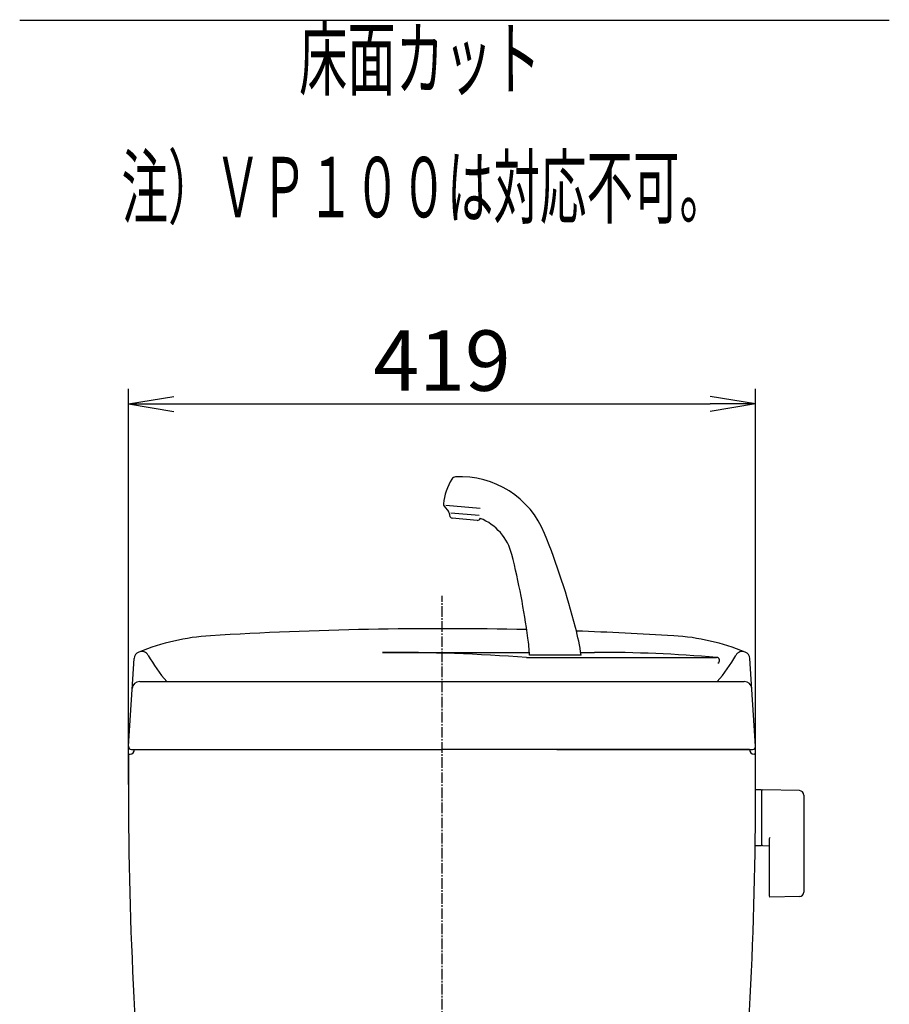
# Model space of a CAD drawing. Extents: x 0 to 1997, y 8 to 2789.
# Drawn here: x 1330 to 1906, y 1153 to 1804 of the extents above; entities that cross this region are included whole.
import ezdxf
from ezdxf.enums import TextEntityAlignment as Align

# ---------------------------------------------------------------- set-up
doc = ezdxf.new("R2010")
doc.units = 0
doc.linetypes.add('EXLTYPE3', pattern=[10, 7, -1, 1, -1])
doc.layers.get('0').update_dxf_attribs({"linetype": 'CONTINUOUS'})
doc.layers.get('DEFPOINTS').update_dxf_attribs({"linetype": 'CONTINUOUS'})
for name, color, linetype in [('タンク', 7, 'CONTINUOUS'), ('便器', 7, 'CONTINUOUS'), ('寸法', 7, 'CONTINUOUS')]:
    doc.layers.add(name, color=color, linetype=linetype)
doc.styles.add('EXCADDIM1', font='monotxt', dxfattribs={"width": 0.84, "bigfont": 'extfont'})
doc.styles.add('EXCADSTD', font='monotxt', dxfattribs={"bigfont": 'extfont'})
doc.styles.get("Standard").update_dxf_attribs({"font": 'monotxt', "bigfont": 'extfont'})
doc.dimstyles.new('ISO-25', dxfattribs={"dimtxt": 2.5, "dimasz": 2.5, "dimexe": 1.25, "dimexo": 0.625, "dimtad": 1, "dimtxsty": 'STANDARD', "dimcen": 2.5, "dimazin": 3, "dimtfac": 1, "dimtmove": 0, "dimatfit": 3})

# ---------------------------------------------------------------- blocks, each defined once
blk = doc.blocks.new('EX_NORM')
at = {"color": 0, "linetype": 'CONTINUOUS'}
for q in [(-1, 0.167), (-1, 0), (-1, -0.167)]:
    blk.add_line((0, 0), q, dxfattribs=at)
blk = doc.blocks.new('*D32')
at = {"layer": 'DEFPOINTS', "color": 0}
for p in [(1817, 1550), (1402, 1291.04), (1817, 1291.04)]:
    blk.add_point(p, dxfattribs=at)
at = {"layer": '寸法', "color": 3, "linetype": 'CONTINUOUS'}
for p, q in [((1402, 1298.04), (1402, 1560)), ((1817, 1298.04), (1817, 1560)), ((1432, 1550), (1787, 1550))]:
    blk.add_line(p, q, dxfattribs=at)
at = {"layer": '寸法', "color": 3, "xscale": 30, "yscale": 30, "zscale": 30, "rotation": 180}
blk.add_blockref('EX_NORM', (1402, 1550), dxfattribs=at)
at = {"layer": '寸法', "color": 3, "xscale": 30, "yscale": 30, "zscale": 30}
blk.add_blockref('EX_NORM', (1817, 1550), dxfattribs=at)
at = {"layer": '寸法', "color": 2, "insert": (1609.5, 1573.5), "char_height": 40, "attachment_point": 5, "style": 'EXCADDIM1'}
blk.add_mtext('419', dxfattribs=at)

msp = doc.modelspace()

# ---------------------------------------------------------------- linework, layer by layer
at = {"layer": 'タンク', "color": 6, "linetype": 'CONTINUOUS'}
for p, q in [((1610.827, 1482.284), (1613.734, 1478.819)), ((1634.727, 1480.79), (1612.05, 1482.774)), ((1614.432, 1477.055), (1614.475, 1476.255)), ((1615.373, 1477.966), (1634.131, 1476.325)), ((1632.766, 1472.931), (1616.298, 1474.372)), ((1701.59, 1383.689), (1667.41, 1383.689)), ((1820.945, 1294.468), (1817.003, 1294.468)), ((1820.945, 1294.468), (1820.945, 1257.468)), ((1820.945, 1293.551), (1820.945, 1258.567)), ((1845.999, 1294.022), (1821.545, 1294.468)), ((1848.945, 1291.022), (1848.945, 1226.914)), ((1825.945, 1262.045), (1825.945, 1224.476)), ((1820.945, 1257.468), (1816.75, 1257.468)), ((1821.545, 1257.65), (1825.945, 1257.57)), ((1845.999, 1223.914), (1826.545, 1223.559))]:
    msp.add_line(p, q, dxfattribs=at)
at = {"layer": 'タンク', "color": 4, "linetype": 'CONTINUOUS'}
for p, q in [((1570.105, 1385.553), (1667.299, 1385.553)), ((1665.321, 1382.222), (1791.231, 1382.222)), ((1701.287, 1385.553), (1710.3, 1385.553))]:
    msp.add_line(p, q, dxfattribs=at)
at = {"layer": 'タンク', "color": 2, "linetype": 'CONTINUOUS'}
for p, q in [((1402.004, 1323.35), (1405.735, 1381.42)), ((1816.996, 1323.35), (1813.265, 1381.42)), ((1409.447, 1366.222), (1809.553, 1366.222)), ((1402, 1318.222), (1403, 1318.222)), ((1402, 1318.222), (1403, 1318.222)), ((1404, 1321.222), (1609.5, 1321.222)), ((1813, 1321.222), (1609.5, 1321.222)), ((1813, 1321.222), (1609.5, 1321.222)), ((1685.5, 1321.222), (1815, 1321.222)), ((1817, 1318.222), (1816, 1318.222))]:
    msp.add_line(p, q, dxfattribs=at)
at = {"layer": 'タンク', "color": 6, "linetype": 'CONTINUOUS'}
for centre, radius, start, end in [((1650.134, 1479.442), 40, 148.66685, 173.764143), ((1618.53, 1498.682), 3, 93.231139, 148.666857), ((1621.743, 1441.773), 60, 21.933904, 93.23114), ((1612.359, 1483.57), 2, 173.764143, 220), ((1611.436, 1476.891), 3, 3.130102, 40), ((1616.472, 1476.364), 2, 183.130102, 265), ((1632.94, 1474.923), 2, 265, 346.869898), ((1621.743, 1441.773), 35, 14.14332, 68.061519), ((1213.592, 1277.417), 500, 14.426021, 21.933904), ((1170.838, 1328.151), 500, 7.684085, 14.14332), ((1513.818, 1354.647), 190, 8.792345, 14.426021), ((1527.606, 1376.287), 140, 3.030836, 7.684085), ((1821.945, 1293.551), 1, 113.578178, 180), ((1845.945, 1291.022), 3, 0, 88.954573), ((1821.945, 1258.567), 1, 180, 246.421822), ((1826.945, 1262.045), 1, 113.578178, 180), ((1845.945, 1226.914), 3, 271.045427, 0), ((1826.945, 1224.476), 1, 180, 246.421822)]:
    msp.add_arc(centre, radius, start, end, dxfattribs=at)
at = {"layer": 'タンク', "color": 2, "linetype": 'CONTINUOUS'}
for centre, radius, start, end in [((1465.39, 1246.799), 150, 93.515779, 112.148233), ((1609.5, -1098.778), 2500, 88.715034, 93.515779), ((1609.5, -1098.778), 2500, 86.484221, 87.961818), ((1753.61, 1246.799), 150, 67.851767, 86.484221), ((1410.724, 1381.1), 5, 112.148233, 176.32427), ((1808.276, 1381.1), 5, 3.67573, 67.851767), ((1409.447, 1361.222), 5, 90, 176.32427), ((1809.553, 1361.222), 5, 3.67573, 90), ((1404, 1323.222), 2, 176.32427, 270), ((1815, 1323.222), 2, 270, 3.67573), ((11401.989, 1301.7), 10000, 179.9053357, 180.081433), ((1403, 1321.222), 3, 270, 0), ((1403, 1321.222), 3, 270, 0), ((1816, 1321.222), 3, 180, 270), ((-8182.989, 1301.7), 10000, 359.918567, 0.0946643), ((3901.997, 1291.04), 2500, 180.081433, 186.463891), ((-682.997, 1291.04), 2500, 353.536227, 359.918567)]:
    msp.add_arc(centre, radius, start, end, dxfattribs=at)
at = {"layer": 'タンク', "color": 4, "linetype": 'CONTINUOUS'}
for centre, radius, start, end in [((1410.724, 1381.1), 5, 29.221037, 112.148233), ((1502.362, 1432.359), 100, 209.221037, 221.404267), ((1570.105, 23.211), 1362.343, 85.992233, 90), ((1710.3, 398.877), 986.677, 85.28553, 90), ((1791.231, 1380.222), 2, 293.231457, 90), ((1716.638, 1432.359), 100, 318.595733, 330.778963), ((1808.276, 1381.1), 5, 67.851767, 150.778963)]:
    msp.add_arc(centre, radius, start, end, dxfattribs=at)
at = {"layer": '便器', "color": 6, "linetype": 'CONTINUOUS'}
msp.add_line((1330, 1804), (1905.5, 1804), dxfattribs=at)
at = {"layer": '便器', "color": 6, "linetype": 'EXLTYPE3'}
msp.add_line((1609.501, 479.1), (1609.501, 1423), dxfattribs=at)

# ---------------------------------------------------------------- texts
at = {"layer": '便器', "color": 2, "linetype": 'CONTINUOUS', "style": 'EXCADSTD'}
for s, width, p, p2 in [('床面カット', 0.965517, (1514.891, 1758.5), (1674.891, 1758.5)), ('注）ＶＰ１００は対応不可。', 0.909091, (1397.391, 1673.5), (1797.391, 1673.5))]:
    msp.add_text(s, height=40, dxfattribs=dict(at, width=width)).set_placement(p, p2, align=Align.FIT)

# ---------------------------------------------------------------- dimensions: what is measured, and where the dimension line sits
at = {"layer": '寸法', "color": 3, "linetype": 'CONTINUOUS'}
dim = msp.add_linear_dim(base=(1817.003, 1550), p1=(1401.997, 1291.04), p2=(1817.003, 1291.04), text='419', dimstyle='ISO-25', override={"dimtxt": 40, "dimasz": 30, "dimexe": 10, "dimexo": 7, "dimgap": 0, "dimtad": 1, "dimjust": 0, "dimtih": 0, "dimtoh": 0, "dimdec": 0, "dimzin": 0, "dimlunit": 2, "dimtxsty": 'EXCADDIM1', "dimblk1": 'EX_NORM', "dimblk2": 'EX_NORM', "dimsah": 1, "dimse1": 0, "dimse2": 0, "dimclrd": 3, "dimclre": 3, "dimclrt": 2, "dimtmove": 2}, dxfattribs=at)
dim.commit()
dim.dimension.update_dxf_attribs({"geometry": '*D32', "text_midpoint": (1609.5, 1573.5), "dimtype": 160})

doc.saveas('drawing.dxf')
